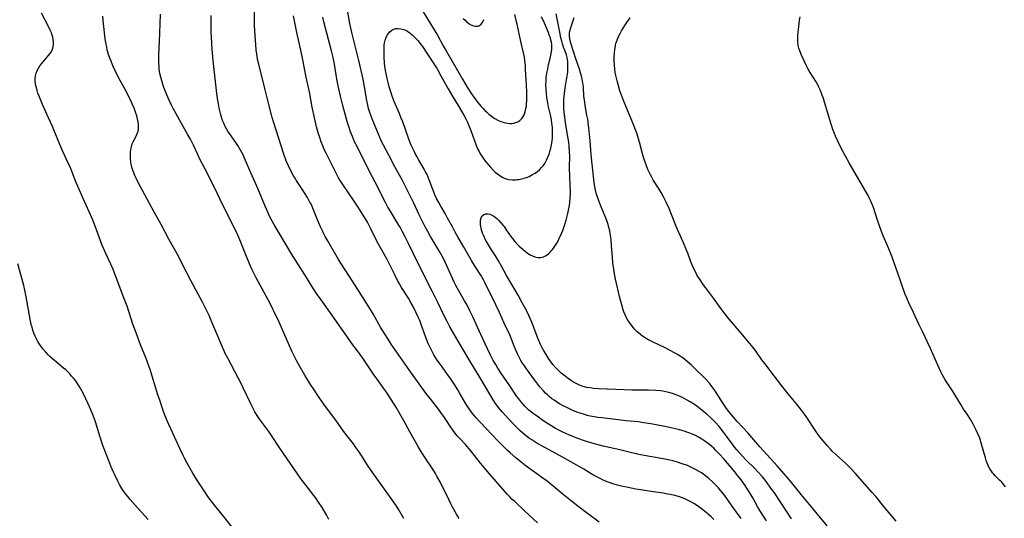
# Model space of a CAD drawing. Units: inches. Extents: x 2039793 to 2045244, y 184422 to 189882.
# Drawn here: x 2040643 to 2040885, y 186383 to 186506 of the extents above; entities that cross this region are included whole.
import ezdxf

# ---------------------------------------------------------------- set-up
doc = ezdxf.new("R2010")
doc.units = ezdxf.units.IN
doc.header["$MEASUREMENT"] = 0
doc.layers.add('c_20_T14S_R18E', color=105, linetype='Continuous')

msp = doc.modelspace()

# ---------------------------------------------------------------- linework, layer by layer
at = {"layer": 'c_20_T14S_R18E', "elevation": 1038}
msp.add_lwpolyline([(2040695.48, 186380.85), (2040693.39, 186383.49), (2040690.86, 186386.59), (2040690.05, 186387.64), (2040689.25, 186388.75), (2040688.64, 186389.67), (2040687.37, 186391.59), (2040686.28, 186393.27), (2040685.53, 186394.48), (2040684.86, 186395.6), (2040684.11, 186396.95), (2040683.44, 186398.21), (2040683.12, 186398.87), (2040682.31, 186400.58), (2040679.63, 186406.47), (2040679.07, 186407.78), (2040678.49, 186409.23), (2040677.96, 186410.68), (2040677.45, 186412.2), (2040676.93, 186413.82), (2040674.98, 186420.04), (2040674.54, 186421.38), (2040674.3, 186422.07), (2040674.02, 186422.8), (2040672.67, 186426.11), (2040671.54, 186429.09), (2040670.78, 186431.22), (2040669.84, 186434.12), (2040669.32, 186435.64), (2040668.56, 186437.69), (2040665.88, 186444.7), (2040665.32, 186446.01), (2040664.06, 186448.65), (2040663.74, 186449.36), (2040663.43, 186450.1), (2040663.14, 186450.86), (2040661.82, 186454.49), (2040661.23, 186456.02), (2040660.72, 186457.29), (2040660, 186458.93), (2040658.49, 186462.21), (2040657.57, 186464.31), (2040656.71, 186466.36), (2040655.56, 186469.34), (2040655.27, 186470.04), (2040654.93, 186470.8), (2040653.5, 186473.84), (2040652.76, 186475.5), (2040652.16, 186476.9), (2040650.91, 186479.95), (2040650, 186482.11), (2040648.51, 186485.39), (2040647.98, 186486.61), (2040647.65, 186487.44), (2040647.37, 186488.22), (2040647.16, 186488.89), (2040646.98, 186489.57), (2040646.87, 186490.04), (2040646.77, 186490.62), (2040646.72, 186491.19), (2040646.72, 186491.84), (2040646.79, 186492.5), (2040646.94, 186493.15), (2040647.16, 186493.8), (2040647.46, 186494.4), (2040647.82, 186494.96), (2040648.21, 186495.46), (2040648.62, 186495.95), (2040649.91, 186497.39), (2040650.35, 186497.96), (2040650.69, 186498.5), (2040650.95, 186499.04), (2040651.13, 186499.59), (2040651.23, 186500.25), (2040651.23, 186500.82), (2040651.15, 186501.42), (2040651.02, 186502.02), (2040650.79, 186502.74), (2040650.67, 186503.08), (2040650.41, 186503.7), (2040649.94, 186504.68), (2040648.24, 186507.95)], dxfattribs=at)
at = {"layer": 'c_20_T14S_R18E'}
for points in [[(2040770.44, 186382.2, 1046), (2040767.38, 186385.13, 1046), (2040764.85, 186387.46, 1046), (2040764.26, 186388.02, 1046), (2040763.62, 186388.66, 1046), (2040763, 186389.31, 1046), (2040762.5, 186389.86, 1046), (2040758.61, 186394.35, 1046), (2040756.45, 186396.96, 1046), (2040754.07, 186399.97, 1046), (2040753.55, 186400.6, 1046), (2040752.69, 186401.57, 1046), (2040751.23, 186403.11, 1046), (2040750.68, 186403.71, 1046), (2040750.07, 186404.44, 1046), (2040749.66, 186405, 1046), (2040749.08, 186405.83, 1046), (2040747.54, 186408.2, 1046), (2040746.66, 186409.46, 1046), (2040745.79, 186410.6, 1046), (2040744.06, 186412.78, 1046), (2040743.22, 186413.89, 1046), (2040738.99, 186419.74, 1046), (2040734.44, 186426.32, 1046), (2040733.64, 186427.53, 1046), (2040732.93, 186428.65, 1046), (2040731.79, 186430.53, 1046), (2040730.03, 186433.63, 1046), (2040729.31, 186434.84, 1046), (2040726.35, 186439.55, 1046), (2040723.96, 186443.2, 1046), (2040722.03, 186446.24, 1046), (2040721.46, 186447.18, 1046), (2040718.89, 186451.62, 1046), (2040718.18, 186452.88, 1046), (2040717.85, 186453.5, 1046), (2040717.54, 186454.11, 1046), (2040717, 186455.22, 1046), (2040716.25, 186456.94, 1046), (2040714.91, 186460.24, 1046), (2040714.59, 186460.96, 1046), (2040714.39, 186461.35, 1046), (2040713.76, 186462.49, 1046), (2040713.08, 186463.61, 1046), (2040712.5, 186464.52, 1046), (2040711.03, 186466.73, 1046), (2040710.69, 186467.28, 1046), (2040710.29, 186467.96, 1046), (2040709.71, 186469.02, 1046), (2040709.09, 186470.28, 1046), (2040708.56, 186471.51, 1046), (2040707.95, 186473.19, 1046), (2040705.47, 186480.86, 1046), (2040705.06, 186482.23, 1046), (2040704.89, 186482.88, 1046), (2040704.19, 186485.77, 1046), (2040703.33, 186489.05, 1046), (2040701.77, 186495.39, 1046), (2040701.59, 186496.21, 1046), (2040701.4, 186497.21, 1046), (2040701.3, 186497.85, 1046), (2040701.17, 186498.86, 1046), (2040701.05, 186500.17, 1046), (2040700.88, 186502.44, 1046), (2040700.74, 186504.89, 1046), (2040700.69, 186506.16, 1046), (2040700.73, 186512.16, 1046)], [(2040820.64, 186383.3, 1052), (2040819.5, 186384.83, 1052), (2040818.43, 186386.33, 1052), (2040817.3, 186387.99, 1052), (2040816.52, 186389.07, 1052), (2040815.67, 186390.14, 1052), (2040815.06, 186390.85, 1052), (2040814.48, 186391.48, 1052), (2040813.59, 186392.36, 1052), (2040812.65, 186393.2, 1052), (2040811.98, 186393.73, 1052), (2040811.42, 186394.15, 1052), (2040810.86, 186394.55, 1052), (2040810.27, 186394.92, 1052), (2040809.6, 186395.31, 1052), (2040808.93, 186395.65, 1052), (2040808.25, 186395.97, 1052), (2040807.41, 186396.34, 1052), (2040806.13, 186396.82, 1052), (2040804.95, 186397.21, 1052), (2040803.85, 186397.52, 1052), (2040803.06, 186397.71, 1052), (2040801.45, 186398.05, 1052), (2040796.79, 186398.85, 1052), (2040795.45, 186399.11, 1052), (2040793.69, 186399.51, 1052), (2040790.77, 186400.22, 1052), (2040786.66, 186401.18, 1052), (2040784.83, 186401.65, 1052), (2040782.77, 186402.25, 1052), (2040781.8, 186402.56, 1052), (2040780.42, 186403.04, 1052), (2040779.6, 186403.35, 1052), (2040778.21, 186403.91, 1052), (2040776.7, 186404.58, 1052), (2040775.42, 186405.23, 1052), (2040774.93, 186405.49, 1052), (2040773.99, 186406.04, 1052), (2040772.96, 186406.7, 1052), (2040771.78, 186407.5, 1052), (2040770.68, 186408.26, 1052), (2040769.39, 186409.2, 1052), (2040768.96, 186409.53, 1052), (2040768.31, 186410.06, 1052), (2040767.88, 186410.46, 1052), (2040767.34, 186410.99, 1052), (2040766.83, 186411.55, 1052), (2040766.33, 186412.16, 1052), (2040765.86, 186412.78, 1052), (2040765.41, 186413.41, 1052), (2040763.64, 186415.99, 1052), (2040762.14, 186418.13, 1052), (2040761.43, 186419.19, 1052), (2040760.67, 186420.42, 1052), (2040760.17, 186421.25, 1052), (2040759.56, 186422.31, 1052), (2040758.88, 186423.62, 1052), (2040758.14, 186425.16, 1052), (2040756.47, 186428.72, 1052), (2040754.51, 186433.01, 1052), (2040753.78, 186434.56, 1052), (2040753.03, 186436.04, 1052), (2040752.5, 186437.02, 1052), (2040750.73, 186440, 1052), (2040750.32, 186440.76, 1052), (2040749.94, 186441.55, 1052), (2040749.58, 186442.35, 1052), (2040748.15, 186445.58, 1052), (2040747.7, 186446.54, 1052), (2040747.27, 186447.39, 1052), (2040746.32, 186449.12, 1052), (2040744.1, 186452.88, 1052), (2040743.4, 186454.11, 1052), (2040742.79, 186455.22, 1052), (2040741.93, 186456.91, 1052), (2040741.3, 186458.21, 1052), (2040739.98, 186461.1, 1052), (2040738.46, 186464.16, 1052), (2040737.16, 186466.66, 1052), (2040735.34, 186470.05, 1052), (2040733.78, 186473.06, 1052), (2040732.51, 186475.4, 1052), (2040732.06, 186476.29, 1052), (2040731.69, 186477.08, 1052), (2040731.27, 186478.05, 1052), (2040730.61, 186479.67, 1052), (2040729.57, 186482.29, 1052), (2040729.15, 186483.46, 1052), (2040728.86, 186484.39, 1052), (2040728.64, 186485.24, 1052), (2040728.41, 186486.39, 1052), (2040727.87, 186489.76, 1052), (2040727.51, 186491.65, 1052), (2040726.46, 186496.23, 1052), (2040726.03, 186497.91, 1052), (2040725.42, 186500.22, 1052), (2040725.09, 186501.55, 1052), (2040724.71, 186503.19, 1052), (2040724.25, 186505.38, 1052), (2040723.54, 186509.2, 1052)], [(2040741.6, 186509.32, 1052), (2040745.03, 186503.86, 1052), (2040745.82, 186502.5, 1052), (2040747.21, 186499.9, 1052), (2040747.92, 186498.62, 1052), (2040751.96, 186491.69, 1052), (2040753.15, 186489.7, 1052), (2040753.59, 186488.97, 1052), (2040754.15, 186488.13, 1052), (2040754.65, 186487.43, 1052), (2040755.72, 186486.01, 1052), (2040756.59, 186484.95, 1052), (2040757.04, 186484.44, 1052), (2040757.51, 186483.95, 1052), (2040758, 186483.48, 1052), (2040758.49, 186483.04, 1052), (2040759.01, 186482.62, 1052), (2040759.54, 186482.24, 1052), (2040759.92, 186481.99, 1052), (2040760.68, 186481.56, 1052), (2040761.47, 186481.2, 1052), (2040762.02, 186481.01, 1052), (2040762.58, 186480.87, 1052), (2040763.13, 186480.78, 1052), (2040763.68, 186480.74, 1052), (2040764.18, 186480.75, 1052), (2040764.66, 186480.82, 1052), (2040765.12, 186480.94, 1052), (2040765.64, 186481.17, 1052), (2040766.12, 186481.48, 1052), (2040766.58, 186481.92, 1052), (2040766.96, 186482.45, 1052), (2040767.19, 186482.89, 1052), (2040767.45, 186483.62, 1052), (2040767.63, 186484.4, 1052), (2040767.73, 186485.03, 1052), (2040767.79, 186485.5, 1052), (2040767.84, 186486.42, 1052), (2040767.86, 186487.37, 1052), (2040767.85, 186487.96, 1052), (2040767.83, 186488.62, 1052), (2040767.66, 186491.56, 1052), (2040767.53, 186494.06, 1052), (2040767.47, 186495.01, 1052), (2040767.34, 186496.25, 1052), (2040767.23, 186497.04, 1052), (2040767.08, 186497.84, 1052), (2040766.35, 186500.95, 1052), (2040765.45, 186505.22, 1052), (2040765.24, 186506.16, 1052), (2040764.85, 186507.63, 1052)], [(2040719.08, 186383.08, 1040), (2040718.44, 186384.23, 1040), (2040717.41, 186385.99, 1040), (2040716.53, 186387.34, 1040), (2040715.72, 186388.5, 1040), (2040715.3, 186389.08, 1040), (2040714.37, 186390.29, 1040), (2040712.25, 186392.98, 1040), (2040711.29, 186394.28, 1040), (2040706.98, 186400.65, 1040), (2040704.93, 186403.76, 1040), (2040704.23, 186404.73, 1040), (2040702.53, 186407.03, 1040), (2040702.04, 186407.73, 1040), (2040701.24, 186408.95, 1040), (2040700.84, 186409.61, 1040), (2040700.45, 186410.29, 1040), (2040699.8, 186411.56, 1040), (2040697.95, 186415.54, 1040), (2040697.45, 186416.56, 1040), (2040696.8, 186417.84, 1040), (2040694.13, 186422.84, 1040), (2040693.54, 186424.02, 1040), (2040693.15, 186424.82, 1040), (2040692.59, 186426.1, 1040), (2040690.09, 186432.11, 1040), (2040689.54, 186433.35, 1040), (2040688.88, 186434.71, 1040), (2040687.89, 186436.63, 1040), (2040686.23, 186439.7, 1040), (2040685.12, 186441.8, 1040), (2040682.93, 186446.13, 1040), (2040682.05, 186447.81, 1040), (2040679.63, 186452.21, 1040), (2040677.69, 186455.8, 1040), (2040675.41, 186459.89, 1040), (2040673.11, 186464.18, 1040), (2040672.34, 186465.66, 1040), (2040671.58, 186467.2, 1040), (2040671.25, 186467.92, 1040), (2040670.81, 186468.99, 1040), (2040670.58, 186469.66, 1040), (2040670.4, 186470.33, 1040), (2040670.33, 186470.69, 1040), (2040670.24, 186471.31, 1040), (2040670.19, 186471.93, 1040), (2040670.17, 186472.56, 1040), (2040670.18, 186473.07, 1040), (2040670.21, 186473.68, 1040), (2040670.28, 186474.33, 1040), (2040670.38, 186474.96, 1040), (2040670.58, 186475.68, 1040), (2040670.8, 186476.2, 1040), (2040671.55, 186477.61, 1040), (2040671.75, 186478.02, 1040), (2040671.92, 186478.43, 1040), (2040672.05, 186478.86, 1040), (2040672.14, 186479.39, 1040), (2040672.18, 186479.88, 1040), (2040672.14, 186480.67, 1040), (2040672.01, 186481.47, 1040), (2040671.85, 186482.17, 1040), (2040671.71, 186482.64, 1040), (2040671.5, 186483.3, 1040), (2040671.04, 186484.52, 1040), (2040670.59, 186485.59, 1040), (2040670.07, 186486.7, 1040), (2040669.77, 186487.32, 1040), (2040669.33, 186488.17, 1040), (2040668.33, 186489.98, 1040), (2040667.7, 186491.16, 1040), (2040666.48, 186493.57, 1040), (2040665.92, 186494.76, 1040), (2040665.38, 186496.07, 1040), (2040665.15, 186496.65, 1040), (2040664.78, 186497.75, 1040), (2040664.45, 186498.9, 1040), (2040664.3, 186499.55, 1040), (2040664.09, 186500.69, 1040), (2040663.96, 186501.62, 1040), (2040663.42, 186506.1, 1040), (2040663.32, 186507.16, 1040)], [(2040737.52, 186383.33, 1042), (2040736.32, 186385.4, 1042), (2040735.64, 186386.51, 1042), (2040734.83, 186387.68, 1042), (2040731.13, 186392.8, 1042), (2040729.9, 186394.54, 1042), (2040728.76, 186396.23, 1042), (2040727.08, 186398.87, 1042), (2040726.28, 186400.07, 1042), (2040725.57, 186401.06, 1042), (2040725.09, 186401.71, 1042), (2040723.5, 186403.75, 1042), (2040722.69, 186404.82, 1042), (2040720.74, 186407.53, 1042), (2040718.72, 186410.25, 1042), (2040717.81, 186411.52, 1042), (2040716.67, 186413.16, 1042), (2040715.25, 186415.25, 1042), (2040714.54, 186416.33, 1042), (2040713.11, 186418.68, 1042), (2040711.89, 186420.75, 1042), (2040711.23, 186421.93, 1042), (2040710.63, 186423.1, 1042), (2040709.94, 186424.56, 1042), (2040706.79, 186431.73, 1042), (2040705.69, 186434.11, 1042), (2040705.28, 186434.92, 1042), (2040704.55, 186436.33, 1042), (2040701.12, 186442.68, 1042), (2040700.41, 186444.1, 1042), (2040700.1, 186444.76, 1042), (2040699.5, 186446.1, 1042), (2040699.15, 186446.94, 1042), (2040698.6, 186448.31, 1042), (2040697.63, 186450.81, 1042), (2040697.12, 186452.07, 1042), (2040696.34, 186453.77, 1042), (2040695.34, 186455.85, 1042), (2040694.56, 186457.41, 1042), (2040692.93, 186460.59, 1042), (2040690.95, 186464.76, 1042), (2040688.55, 186469.43, 1042), (2040687.21, 186472.09, 1042), (2040686.67, 186473.23, 1042), (2040685.68, 186475.4, 1042), (2040685.38, 186476.03, 1042), (2040684.97, 186476.83, 1042), (2040684.34, 186477.96, 1042), (2040681.39, 186483.12, 1042), (2040680.68, 186484.42, 1042), (2040680.25, 186485.26, 1042), (2040679.68, 186486.47, 1042), (2040679.35, 186487.23, 1042), (2040678.8, 186488.6, 1042), (2040678.42, 186489.6, 1042), (2040678.22, 186490.16, 1042), (2040677.88, 186491.22, 1042), (2040677.64, 186492.13, 1042), (2040677.44, 186493.03, 1042), (2040677.34, 186493.61, 1042), (2040677.26, 186494.19, 1042), (2040677.2, 186494.89, 1042), (2040677.16, 186495.58, 1042), (2040677.15, 186496.45, 1042), (2040677.18, 186497.73, 1042), (2040677.35, 186500.97, 1042), (2040677.47, 186505.25, 1042), (2040677.59, 186507.66, 1042)], [(2040713.3, 186443.11, 1044), (2040709.87, 186448.6, 1044), (2040706.69, 186453.85, 1044), (2040705.74, 186455.48, 1044), (2040705.07, 186456.67, 1044), (2040704.69, 186457.38, 1044), (2040704.25, 186458.26, 1044), (2040703.98, 186458.84, 1044), (2040703.34, 186460.3, 1044), (2040701.53, 186464.66, 1044), (2040699.82, 186468.54, 1044), (2040698.29, 186472.19, 1044), (2040697.93, 186472.97, 1044), (2040697.61, 186473.57, 1044), (2040697.28, 186474.15, 1044), (2040696.58, 186475.28, 1044), (2040696.09, 186476.04, 1044), (2040694.56, 186478.25, 1044), (2040694.19, 186478.81, 1044), (2040693.77, 186479.53, 1044), (2040693.44, 186480.17, 1044), (2040693.14, 186480.82, 1044), (2040692.87, 186481.49, 1044), (2040692.6, 186482.26, 1044), (2040692.42, 186482.87, 1044), (2040692.25, 186483.49, 1044), (2040692.02, 186484.51, 1044), (2040691.9, 186485.17, 1044), (2040691.7, 186486.42, 1044), (2040691.48, 186488.14, 1044), (2040690.53, 186496.27, 1044), (2040690.28, 186499.05, 1044), (2040690.1, 186501.97, 1044), (2040690.05, 186503.17, 1044), (2040690.02, 186504.28, 1044), (2040690.02, 186506.16, 1044), (2040690.05, 186507.38, 1044)], [(2040785.68, 186382.43, 1048), (2040782.82, 186384.54, 1048), (2040780.44, 186386.32, 1048), (2040778.83, 186387.57, 1048), (2040776.79, 186389.2, 1048), (2040772.84, 186392.48, 1048), (2040771.8, 186393.28, 1048), (2040767.71, 186396.24, 1048), (2040766.47, 186397.18, 1048), (2040765.11, 186398.27, 1048), (2040763.72, 186399.48, 1048), (2040763.08, 186400.09, 1048), (2040761.95, 186401.19, 1048), (2040760.7, 186402.46, 1048), (2040756.36, 186407.04, 1048), (2040755.36, 186408.12, 1048), (2040754.92, 186408.64, 1048), (2040754.47, 186409.18, 1048), (2040754.05, 186409.74, 1048), (2040753.63, 186410.34, 1048), (2040752.84, 186411.58, 1048), (2040751.34, 186414.15, 1048), (2040750.82, 186415, 1048), (2040749.83, 186416.57, 1048), (2040749.02, 186417.8, 1048), (2040748.14, 186419.07, 1048), (2040746.53, 186421.26, 1048), (2040745.77, 186422.34, 1048), (2040745.33, 186423.02, 1048), (2040744.95, 186423.66, 1048), (2040744.59, 186424.31, 1048), (2040744.26, 186424.95, 1048), (2040743.77, 186425.98, 1048), (2040743.55, 186426.5, 1048), (2040742.86, 186428.2, 1048), (2040741.82, 186431.11, 1048), (2040741.43, 186432.14, 1048), (2040741.18, 186432.76, 1048), (2040740.59, 186434.06, 1048), (2040739.8, 186435.58, 1048), (2040739.33, 186436.42, 1048), (2040738.64, 186437.61, 1048), (2040736.97, 186440.27, 1048), (2040736.47, 186441.14, 1048), (2040736, 186441.99, 1048), (2040735.35, 186443.24, 1048), (2040733.99, 186446.03, 1048), (2040733.38, 186447.18, 1048), (2040731.9, 186449.82, 1048), (2040731.29, 186450.98, 1048), (2040730.66, 186452.22, 1048), (2040729.33, 186454.94, 1048), (2040728.55, 186456.38, 1048), (2040727.54, 186458.11, 1048), (2040726.31, 186460.08, 1048), (2040725.16, 186461.8, 1048), (2040722.64, 186465.39, 1048), (2040721.84, 186466.64, 1048), (2040721.43, 186467.35, 1048), (2040721.19, 186467.79, 1048), (2040720.05, 186470.15, 1048), (2040718.43, 186473.23, 1048), (2040717.83, 186474.5, 1048), (2040717.54, 186475.18, 1048), (2040717.14, 186476.21, 1048), (2040716.71, 186477.48, 1048), (2040716.49, 186478.21, 1048), (2040716.03, 186479.89, 1048), (2040715.5, 186482.14, 1048), (2040714.93, 186484.75, 1048), (2040714.24, 186488.5, 1048), (2040713.5, 186492.11, 1048), (2040712.65, 186496.44, 1048), (2040712.13, 186498.82, 1048), (2040711.15, 186503.18, 1048), (2040710.31, 186507.29, 1048)], [(2040813.93, 186383.06, 1050), (2040813.26, 186383.73, 1050), (2040812.64, 186384.28, 1050), (2040812.01, 186384.81, 1050), (2040810.9, 186385.68, 1050), (2040810.26, 186386.15, 1050), (2040809.13, 186386.89, 1050), (2040808.55, 186387.24, 1050), (2040807.93, 186387.59, 1050), (2040807.3, 186387.9, 1050), (2040806.61, 186388.2, 1050), (2040805.91, 186388.47, 1050), (2040805.19, 186388.7, 1050), (2040804.34, 186388.94, 1050), (2040803.27, 186389.19, 1050), (2040802.52, 186389.33, 1050), (2040801.43, 186389.52, 1050), (2040798.44, 186389.94, 1050), (2040796.45, 186390.25, 1050), (2040794.69, 186390.56, 1050), (2040792.41, 186391.02, 1050), (2040791.48, 186391.23, 1050), (2040790.2, 186391.54, 1050), (2040789.02, 186391.88, 1050), (2040788.34, 186392.11, 1050), (2040787.66, 186392.36, 1050), (2040786.5, 186392.86, 1050), (2040785.89, 186393.15, 1050), (2040784.89, 186393.68, 1050), (2040784.14, 186394.11, 1050), (2040781.92, 186395.43, 1050), (2040778.65, 186397.31, 1050), (2040776.66, 186398.43, 1050), (2040771.4, 186401.31, 1050), (2040770.34, 186401.91, 1050), (2040769.05, 186402.71, 1050), (2040768.52, 186403.06, 1050), (2040767.79, 186403.59, 1050), (2040767.31, 186403.96, 1050), (2040766.85, 186404.35, 1050), (2040766.18, 186404.95, 1050), (2040765.04, 186406.06, 1050), (2040763.21, 186407.96, 1050), (2040761.81, 186409.55, 1050), (2040760.86, 186410.71, 1050), (2040759.99, 186411.89, 1050), (2040759.27, 186412.97, 1050), (2040758.68, 186413.94, 1050), (2040756.3, 186418.03, 1050), (2040753.76, 186422.21, 1050), (2040751.76, 186425.66, 1050), (2040749.66, 186429.21, 1050), (2040748.88, 186430.58, 1050), (2040748.17, 186431.9, 1050), (2040747.49, 186433.27, 1050), (2040745.92, 186436.57, 1050), (2040744.6, 186439.24, 1050), (2040742.5, 186443.24, 1050), (2040739.89, 186448.59, 1050), (2040738.62, 186451.3, 1050), (2040737.89, 186452.78, 1050), (2040737.22, 186454, 1050), (2040736.59, 186455.12, 1050), (2040736.12, 186455.92, 1050), (2040734.3, 186458.92, 1050), (2040733.61, 186460.11, 1050), (2040732.97, 186461.27, 1050), (2040732.52, 186462.16, 1050), (2040731.2, 186464.86, 1050), (2040729.1, 186468.9, 1050), (2040726.07, 186474.86, 1050), (2040725.41, 186476.22, 1050), (2040725.12, 186476.87, 1050), (2040724.85, 186477.52, 1050), (2040724.41, 186478.65, 1050), (2040724.03, 186479.73, 1050), (2040723.81, 186480.4, 1050), (2040723.4, 186481.76, 1050), (2040723.04, 186483.01, 1050), (2040722.47, 186485.16, 1050), (2040721.92, 186487.48, 1050), (2040721.27, 186490.44, 1050), (2040721.04, 186491.67, 1050), (2040720.43, 186495.35, 1050), (2040720.09, 186496.99, 1050), (2040719.69, 186498.66, 1050), (2040717.8, 186505.83, 1050), (2040717.53, 186506.98, 1050)], [(2040826.93, 186382.7, 1054), (2040826.13, 186383.86, 1054), (2040825.27, 186385.24, 1054), (2040824.69, 186386.24, 1054), (2040823.51, 186388.38, 1054), (2040822.79, 186389.63, 1054), (2040822.32, 186390.39, 1054), (2040821.63, 186391.42, 1054), (2040820.38, 186393.17, 1054), (2040819.87, 186393.85, 1054), (2040819.07, 186394.84, 1054), (2040816.38, 186398.01, 1054), (2040815.34, 186399.16, 1054), (2040814.34, 186400.19, 1054), (2040813.91, 186400.61, 1054), (2040813.35, 186401.11, 1054), (2040812.81, 186401.56, 1054), (2040812.25, 186402, 1054), (2040811.68, 186402.41, 1054), (2040810.99, 186402.87, 1054), (2040810.28, 186403.29, 1054), (2040809.24, 186403.82, 1054), (2040808.64, 186404.09, 1054), (2040807.79, 186404.44, 1054), (2040806.63, 186404.85, 1054), (2040805.48, 186405.18, 1054), (2040804.43, 186405.45, 1054), (2040803.71, 186405.61, 1054), (2040801.45, 186406.08, 1054), (2040798.43, 186406.64, 1054), (2040796.64, 186406.93, 1054), (2040795.29, 186407.11, 1054), (2040792.3, 186407.41, 1054), (2040786.39, 186408.09, 1054), (2040785.37, 186408.22, 1054), (2040784.48, 186408.36, 1054), (2040783.44, 186408.56, 1054), (2040782.74, 186408.73, 1054), (2040782.04, 186408.92, 1054), (2040781.01, 186409.26, 1054), (2040780.4, 186409.48, 1054), (2040779.37, 186409.89, 1054), (2040777.82, 186410.58, 1054), (2040776.75, 186411.12, 1054), (2040775.87, 186411.61, 1054), (2040775.19, 186412.02, 1054), (2040774.54, 186412.46, 1054), (2040774.03, 186412.82, 1054), (2040773.36, 186413.37, 1054), (2040772.9, 186413.78, 1054), (2040772.47, 186414.21, 1054), (2040771.93, 186414.79, 1054), (2040771.06, 186415.8, 1054), (2040770.27, 186416.79, 1054), (2040769.74, 186417.47, 1054), (2040767.75, 186420.2, 1054), (2040767.24, 186420.93, 1054), (2040766.8, 186421.61, 1054), (2040766.38, 186422.3, 1054), (2040766.13, 186422.76, 1054), (2040765.55, 186423.93, 1054), (2040765.16, 186424.8, 1054), (2040764.75, 186425.82, 1054), (2040764.09, 186427.53, 1054), (2040763.64, 186428.61, 1054), (2040762.29, 186431.49, 1054), (2040761.11, 186434.11, 1054), (2040760.21, 186435.99, 1054), (2040757.56, 186441.31, 1054), (2040757.13, 186442.14, 1054), (2040756.46, 186443.31, 1054), (2040754.92, 186445.69, 1054), (2040754.19, 186446.9, 1054), (2040752.25, 186450.39, 1054), (2040750.92, 186452.64, 1054), (2040750.18, 186453.92, 1054), (2040749.48, 186455.2, 1054), (2040748.32, 186457.4, 1054), (2040747.7, 186458.51, 1054), (2040746.64, 186460.34, 1054), (2040746.15, 186461.22, 1054), (2040745.61, 186462.26, 1054), (2040745.19, 186463.14, 1054), (2040744.81, 186464.02, 1054), (2040744.66, 186464.42, 1054), (2040743.8, 186466.86, 1054), (2040743.56, 186467.47, 1054), (2040743.24, 186468.16, 1054), (2040742.9, 186468.84, 1054), (2040742.56, 186469.46, 1054), (2040741.14, 186471.84, 1054), (2040740.79, 186472.46, 1054), (2040740.35, 186473.29, 1054), (2040740.05, 186473.9, 1054), (2040739.37, 186475.38, 1054), (2040739.02, 186476.23, 1054), (2040738.67, 186477.12, 1054), (2040737.27, 186481.1, 1054), (2040736.91, 186482.07, 1054), (2040736.4, 186483.32, 1054), (2040735.18, 186486.15, 1054), (2040734.68, 186487.44, 1054), (2040734.4, 186488.27, 1054), (2040733.93, 186489.8, 1054), (2040733.73, 186490.54, 1054), (2040733.43, 186491.78, 1054), (2040733.16, 186493.02, 1054), (2040733.03, 186493.77, 1054), (2040732.87, 186494.83, 1054), (2040732.79, 186495.56, 1054), (2040732.68, 186497.01, 1054), (2040732.64, 186498.57, 1054), (2040732.66, 186499.36, 1054), (2040732.72, 186500.12, 1054), (2040732.79, 186500.58, 1054), (2040732.94, 186501.27, 1054), (2040733.16, 186501.91, 1054), (2040733.44, 186502.49, 1054), (2040733.64, 186502.81, 1054), (2040734.08, 186503.31, 1054), (2040734.6, 186503.72, 1054), (2040735.06, 186503.96, 1054), (2040735.56, 186504.11, 1054), (2040736.12, 186504.16, 1054), (2040736.79, 186504.09, 1054), (2040737.45, 186503.92, 1054), (2040737.99, 186503.7, 1054), (2040738.55, 186503.38, 1054), (2040739.04, 186503.04, 1054), (2040739.57, 186502.61, 1054), (2040740.08, 186502.13, 1054), (2040740.57, 186501.64, 1054), (2040741.04, 186501.12, 1054), (2040741.5, 186500.56, 1054), (2040742.1, 186499.75, 1054), (2040744.76, 186495.7, 1054), (2040745.71, 186494.18, 1054), (2040746.68, 186492.5, 1054), (2040748.49, 186489.23, 1054), (2040749.05, 186488.25, 1054), (2040749.61, 186487.31, 1054), (2040750.93, 186485.14, 1054), (2040752.3, 186482.79, 1054), (2040752.87, 186481.72, 1054), (2040753.12, 186481.18, 1054), (2040753.47, 186480.39, 1054), (2040754.01, 186479.02, 1054), (2040754.84, 186476.7, 1054), (2040755.26, 186475.58, 1054), (2040755.72, 186474.49, 1054), (2040755.99, 186473.94, 1054), (2040756.34, 186473.28, 1054), (2040756.73, 186472.65, 1054), (2040757.22, 186471.96, 1054), (2040757.74, 186471.29, 1054), (2040758.3, 186470.6, 1054), (2040758.88, 186469.94, 1054), (2040759.56, 186469.22, 1054), (2040760.07, 186468.73, 1054), (2040760.61, 186468.28, 1054), (2040761.16, 186467.88, 1054), (2040761.73, 186467.52, 1054), (2040762.28, 186467.25, 1054), (2040762.72, 186467.09, 1054), (2040763.41, 186466.92, 1054), (2040764.21, 186466.83, 1054), (2040765.02, 186466.83, 1054), (2040765.46, 186466.87, 1054), (2040765.84, 186466.92, 1054), (2040766.51, 186467.05, 1054), (2040767.17, 186467.23, 1054), (2040767.99, 186467.52, 1054), (2040768.38, 186467.68, 1054), (2040768.83, 186467.89, 1054), (2040769.27, 186468.11, 1054), (2040769.91, 186468.49, 1054), (2040770.44, 186468.85, 1054), (2040770.93, 186469.26, 1054), (2040771.55, 186469.92, 1054), (2040771.83, 186470.28, 1054), (2040772.24, 186470.88, 1054), (2040772.7, 186471.7, 1054), (2040773.02, 186472.4, 1054), (2040773.3, 186473.12, 1054), (2040773.52, 186473.81, 1054), (2040773.73, 186474.64, 1054), (2040773.9, 186475.49, 1054), (2040774.04, 186476.39, 1054), (2040774.14, 186477.26, 1054), (2040774.19, 186478.14, 1054), (2040774.19, 186479.14, 1054), (2040774.14, 186479.85, 1054), (2040774.03, 186480.76, 1054), (2040773.88, 186481.68, 1054), (2040773.64, 186482.82, 1054), (2040773.1, 186485.19, 1054), (2040772.98, 186485.82, 1054), (2040772.78, 186487.03, 1054), (2040772.65, 186488.17, 1054), (2040772.58, 186489.1, 1054), (2040772.54, 186490.36, 1054), (2040772.57, 186491.14, 1054), (2040772.64, 186492.04, 1054), (2040772.78, 186493.11, 1054), (2040772.97, 186494.11, 1054), (2040773.12, 186494.76, 1054), (2040773.7, 186497.16, 1054), (2040773.78, 186497.58, 1054), (2040773.92, 186498.37, 1054), (2040773.99, 186499.1, 1054), (2040773.99, 186499.83, 1054), (2040773.96, 186500.27, 1054), (2040773.89, 186500.79, 1054), (2040773.78, 186501.31, 1054), (2040773.63, 186501.85, 1054), (2040773.45, 186502.38, 1054), (2040773.16, 186503.16, 1054), (2040772.16, 186505.49, 1054), (2040771.48, 186507.04, 1054)], [(2040833.05, 186383.24, 1056), (2040828.83, 186389.63, 1056), (2040827.99, 186390.82, 1056), (2040827.05, 186392.1, 1056), (2040826.29, 186393.08, 1056), (2040825.82, 186393.65, 1056), (2040824.92, 186394.65, 1056), (2040824.01, 186395.61, 1056), (2040821.9, 186397.66, 1056), (2040820.86, 186398.77, 1056), (2040819.58, 186400.23, 1056), (2040819.1, 186400.81, 1056), (2040818.65, 186401.39, 1056), (2040817.05, 186403.61, 1056), (2040816.33, 186404.57, 1056), (2040815.21, 186405.96, 1056), (2040814.29, 186407.02, 1056), (2040813.78, 186407.56, 1056), (2040813.27, 186408.05, 1056), (2040812.2, 186409.01, 1056), (2040811.49, 186409.62, 1056), (2040810.58, 186410.36, 1056), (2040809.72, 186411.01, 1056), (2040809.12, 186411.42, 1056), (2040808.11, 186412.07, 1056), (2040807.37, 186412.51, 1056), (2040806.23, 186413.11, 1056), (2040805.63, 186413.4, 1056), (2040805.01, 186413.67, 1056), (2040804.36, 186413.92, 1056), (2040803.7, 186414.14, 1056), (2040802.81, 186414.4, 1056), (2040802.1, 186414.56, 1056), (2040801.39, 186414.7, 1056), (2040800.81, 186414.78, 1056), (2040799.6, 186414.89, 1056), (2040797.83, 186414.96, 1056), (2040793.73, 186414.97, 1056), (2040791.82, 186415.01, 1056), (2040785.55, 186415.28, 1056), (2040784.32, 186415.37, 1056), (2040783.42, 186415.49, 1056), (2040782.64, 186415.64, 1056), (2040781.73, 186415.88, 1056), (2040780.84, 186416.19, 1056), (2040780.13, 186416.51, 1056), (2040779.36, 186416.93, 1056), (2040778.61, 186417.4, 1056), (2040777.99, 186417.84, 1056), (2040776.93, 186418.65, 1056), (2040776.33, 186419.16, 1056), (2040775.84, 186419.6, 1056), (2040775.36, 186420.07, 1056), (2040774.97, 186420.48, 1056), (2040774.28, 186421.28, 1056), (2040773.61, 186422.16, 1056), (2040773.17, 186422.8, 1056), (2040772.33, 186424.12, 1056), (2040771.93, 186424.8, 1056), (2040771.61, 186425.4, 1056), (2040771.29, 186426.04, 1056), (2040770.7, 186427.35, 1056), (2040770.37, 186428.18, 1056), (2040769.32, 186431.05, 1056), (2040768.99, 186431.87, 1056), (2040768.65, 186432.65, 1056), (2040767.98, 186434.1, 1056), (2040767.34, 186435.35, 1056), (2040766.72, 186436.52, 1056), (2040765.69, 186438.39, 1056), (2040762.85, 186443.27, 1056), (2040761.59, 186445.55, 1056), (2040760.85, 186446.86, 1056), (2040760.09, 186448.11, 1056), (2040759.16, 186449.55, 1056), (2040758.15, 186451.22, 1056), (2040757.77, 186451.89, 1056), (2040757.41, 186452.57, 1056), (2040757.15, 186453.14, 1056), (2040756.93, 186453.71, 1056), (2040756.73, 186454.27, 1056), (2040756.61, 186454.73, 1056), (2040756.48, 186455.37, 1056), (2040756.44, 186455.68, 1056), (2040756.4, 186456.28, 1056), (2040756.43, 186456.85, 1056), (2040756.58, 186457.48, 1056), (2040756.78, 186457.9, 1056), (2040757.13, 186458.23, 1056), (2040757.64, 186458.41, 1056), (2040757.97, 186458.44, 1056), (2040758.32, 186458.42, 1056), (2040758.68, 186458.34, 1056), (2040759.04, 186458.21, 1056), (2040759.46, 186458, 1056), (2040759.93, 186457.69, 1056), (2040760.42, 186457.29, 1056), (2040760.9, 186456.83, 1056), (2040761.45, 186456.24, 1056), (2040761.99, 186455.6, 1056), (2040762.24, 186455.28, 1056), (2040762.78, 186454.53, 1056), (2040763.93, 186452.86, 1056), (2040764.31, 186452.35, 1056), (2040764.91, 186451.6, 1056), (2040765.57, 186450.88, 1056), (2040765.98, 186450.46, 1056), (2040766.9, 186449.61, 1056), (2040767.4, 186449.2, 1056), (2040767.99, 186448.76, 1056), (2040768.64, 186448.36, 1056), (2040769.2, 186448.08, 1056), (2040769.77, 186447.87, 1056), (2040770.56, 186447.7, 1056), (2040771.28, 186447.69, 1056), (2040771.97, 186447.86, 1056), (2040772.63, 186448.19, 1056), (2040773.15, 186448.58, 1056), (2040773.6, 186449, 1056), (2040774.02, 186449.46, 1056), (2040774.21, 186449.71, 1056), (2040774.72, 186450.43, 1056), (2040775.19, 186451.2, 1056), (2040775.6, 186451.97, 1056), (2040775.91, 186452.58, 1056), (2040776.21, 186453.21, 1056), (2040776.69, 186454.34, 1056), (2040777.06, 186455.29, 1056), (2040777.32, 186456.08, 1056), (2040777.56, 186456.9, 1056), (2040777.97, 186458.55, 1056), (2040778.14, 186459.32, 1056), (2040778.29, 186460.09, 1056), (2040778.43, 186461.12, 1056), (2040778.54, 186462.35, 1056), (2040778.57, 186463.47, 1056), (2040778.57, 186464.11, 1056), (2040778.54, 186465.2, 1056), (2040778.41, 186467.95, 1056), (2040778.37, 186469.47, 1056), (2040778.37, 186470.12, 1056), (2040778.42, 186472.6, 1056), (2040778.39, 186473.75, 1056), (2040778.28, 186475.12, 1056), (2040778.16, 186476.15, 1056), (2040777.89, 186477.9, 1056), (2040777.35, 186480.96, 1056), (2040777.18, 186482.18, 1056), (2040777.03, 186483.57, 1056), (2040776.97, 186484.52, 1056), (2040776.94, 186485.18, 1056), (2040776.94, 186485.93, 1056), (2040776.97, 186486.71, 1056), (2040777.03, 186487.49, 1056), (2040777.1, 186488.13, 1056), (2040777.3, 186489.5, 1056), (2040777.65, 186491.49, 1056), (2040777.79, 186492.42, 1056), (2040777.9, 186493.35, 1056), (2040777.95, 186494.13, 1056), (2040777.96, 186494.85, 1056), (2040777.95, 186495.43, 1056), (2040777.91, 186496, 1056), (2040777.85, 186496.48, 1056), (2040777.76, 186496.96, 1056), (2040777.58, 186497.66, 1056), (2040777.28, 186498.53, 1056), (2040776.91, 186499.51, 1056), (2040776.62, 186500.38, 1056), (2040776.43, 186501.04, 1056), (2040776.23, 186501.83, 1056), (2040775.93, 186503.21, 1056), (2040775.09, 186507.76, 1056)], [(2040841.83, 186381.53, 1058), (2040839.09, 186384.86, 1058), (2040837.51, 186386.74, 1058), (2040835.46, 186389.23, 1058), (2040833.13, 186392.09, 1058), (2040832.3, 186393.05, 1058), (2040829.49, 186396.26, 1058), (2040825.24, 186400.98, 1058), (2040822.33, 186404.41, 1058), (2040821.08, 186405.78, 1058), (2040819.67, 186407.25, 1058), (2040818.72, 186408.35, 1058), (2040817.63, 186409.7, 1058), (2040817.06, 186410.43, 1058), (2040816.72, 186410.91, 1058), (2040816.2, 186411.69, 1058), (2040814.51, 186414.34, 1058), (2040814, 186415.09, 1058), (2040813.46, 186415.83, 1058), (2040812.81, 186416.65, 1058), (2040811.91, 186417.67, 1058), (2040811.17, 186418.43, 1058), (2040809.76, 186419.83, 1058), (2040808.42, 186421.12, 1058), (2040807.92, 186421.57, 1058), (2040807.26, 186422.12, 1058), (2040806.24, 186422.9, 1058), (2040805.62, 186423.33, 1058), (2040804.93, 186423.78, 1058), (2040804.23, 186424.2, 1058), (2040803.17, 186424.77, 1058), (2040801.73, 186425.47, 1058), (2040799, 186426.76, 1058), (2040797.64, 186427.48, 1058), (2040796.83, 186427.96, 1058), (2040796.05, 186428.49, 1058), (2040795.81, 186428.68, 1058), (2040794.96, 186429.42, 1058), (2040794.32, 186430.09, 1058), (2040793.86, 186430.63, 1058), (2040793.43, 186431.2, 1058), (2040793.05, 186431.74, 1058), (2040792.61, 186432.42, 1058), (2040792.31, 186432.97, 1058), (2040792.03, 186433.53, 1058), (2040791.74, 186434.26, 1058), (2040791.56, 186434.77, 1058), (2040791.22, 186435.96, 1058), (2040790.78, 186437.76, 1058), (2040789.72, 186442.36, 1058), (2040789.36, 186444.11, 1058), (2040789.24, 186444.88, 1058), (2040789.06, 186446.18, 1058), (2040788.94, 186447.72, 1058), (2040788.82, 186449.63, 1058), (2040788.74, 186450.53, 1058), (2040788.58, 186452.14, 1058), (2040788.38, 186453.57, 1058), (2040788.26, 186454.23, 1058), (2040788.08, 186455.05, 1058), (2040787.86, 186455.81, 1058), (2040787.61, 186456.56, 1058), (2040787.3, 186457.39, 1058), (2040785.95, 186460.61, 1058), (2040785.46, 186461.9, 1058), (2040785.17, 186462.76, 1058), (2040784.95, 186463.5, 1058), (2040784.76, 186464.25, 1058), (2040784.6, 186465.11, 1058), (2040784.45, 186466.16, 1058), (2040783.92, 186470.67, 1058), (2040783.69, 186473.05, 1058), (2040783.47, 186476.42, 1058), (2040783.2, 186478.93, 1058), (2040783.05, 186480.21, 1058), (2040782.83, 186481.75, 1058), (2040782.66, 186482.75, 1058), (2040782.3, 186484.65, 1058), (2040782.1, 186485.89, 1058), (2040781.92, 186487.51, 1058), (2040781.76, 186489.63, 1058), (2040781.68, 186490.39, 1058), (2040781.58, 186491.11, 1058), (2040781.46, 186491.76, 1058), (2040781.31, 186492.4, 1058), (2040781.08, 186493.22, 1058), (2040780.78, 186494.14, 1058), (2040779.92, 186496.65, 1058), (2040778.75, 186500.28, 1058), (2040778.55, 186501.08, 1058), (2040778.44, 186501.66, 1058), (2040778.37, 186502.24, 1058), (2040778.35, 186502.82, 1058), (2040778.39, 186503.24, 1058), (2040778.56, 186504.08, 1058), (2040778.82, 186504.92, 1058), (2040779.54, 186506.88, 1058)], [(2040858.86, 186382.64, 1060), (2040855.8, 186386.26, 1060), (2040853.89, 186388.61, 1060), (2040852.95, 186389.73, 1060), (2040848.73, 186394.47, 1060), (2040847.75, 186395.54, 1060), (2040846.76, 186396.53, 1060), (2040846.24, 186397.02, 1060), (2040844.13, 186398.91, 1060), (2040843.1, 186399.91, 1060), (2040842.63, 186400.39, 1060), (2040841.82, 186401.28, 1060), (2040841.23, 186401.98, 1060), (2040840.51, 186402.86, 1060), (2040839.99, 186403.55, 1060), (2040839.07, 186404.82, 1060), (2040836.63, 186408.48, 1060), (2040836.24, 186409.04, 1060), (2040835.52, 186410.04, 1060), (2040834.97, 186410.75, 1060), (2040834.32, 186411.55, 1060), (2040832.27, 186414.01, 1060), (2040830.94, 186415.67, 1060), (2040828.79, 186418.49, 1060), (2040826.46, 186421.51, 1060), (2040825.76, 186422.47, 1060), (2040824.49, 186424.26, 1060), (2040823.58, 186425.48, 1060), (2040822.78, 186426.46, 1060), (2040818.74, 186431.21, 1060), (2040817.71, 186432.46, 1060), (2040816.47, 186434.03, 1060), (2040815.5, 186435.32, 1060), (2040813.83, 186437.64, 1060), (2040811.86, 186440.24, 1060), (2040811.29, 186441.03, 1060), (2040810.53, 186442.15, 1060), (2040809.85, 186443.27, 1060), (2040809.46, 186444, 1060), (2040809.09, 186444.74, 1060), (2040808.75, 186445.48, 1060), (2040808.43, 186446.23, 1060), (2040808.18, 186446.87, 1060), (2040807.48, 186448.78, 1060), (2040807.2, 186449.51, 1060), (2040806.46, 186451.26, 1060), (2040804.98, 186454.54, 1060), (2040804.71, 186455.17, 1060), (2040803.35, 186458.71, 1060), (2040802.92, 186459.74, 1060), (2040802.28, 186461.12, 1060), (2040801.6, 186462.48, 1060), (2040800.91, 186463.73, 1060), (2040800.25, 186464.81, 1060), (2040799.08, 186466.69, 1060), (2040798.63, 186467.45, 1060), (2040798.3, 186468.09, 1060), (2040797.98, 186468.74, 1060), (2040797.69, 186469.4, 1060), (2040797.33, 186470.24, 1060), (2040796.88, 186471.47, 1060), (2040796.51, 186472.65, 1060), (2040796.17, 186473.92, 1060), (2040795.61, 186476.1, 1060), (2040795.36, 186476.97, 1060), (2040795, 186478.08, 1060), (2040794.62, 186479.12, 1060), (2040794.19, 186480.25, 1060), (2040793.69, 186481.47, 1060), (2040792.2, 186485, 1060), (2040791.66, 186486.4, 1060), (2040791.17, 186487.7, 1060), (2040790.79, 186488.8, 1060), (2040790.33, 186490.3, 1060), (2040790.08, 186491.21, 1060), (2040789.78, 186492.52, 1060), (2040789.64, 186493.29, 1060), (2040789.52, 186494.06, 1060), (2040789.4, 186495.19, 1060), (2040789.35, 186496.13, 1060), (2040789.35, 186497.08, 1060), (2040789.4, 186498.14, 1060), (2040789.49, 186499.01, 1060), (2040789.65, 186499.87, 1060), (2040789.72, 186500.16, 1060), (2040789.8, 186500.44, 1060), (2040790.09, 186501.3, 1060), (2040790.45, 186502.14, 1060), (2040790.91, 186503.08, 1060), (2040791.18, 186503.56, 1060), (2040791.96, 186504.85, 1060), (2040792.65, 186505.89, 1060), (2040793.33, 186506.82, 1060)], [(2040885.8, 186391.11, 1062), (2040885.48, 186391.56, 1062), (2040885.16, 186391.95, 1062), (2040884.91, 186392.23, 1062), (2040884.35, 186392.79, 1062), (2040883.24, 186393.83, 1062), (2040882.88, 186394.23, 1062), (2040882.58, 186394.58, 1062), (2040882.31, 186394.95, 1062), (2040881.91, 186395.57, 1062), (2040881.62, 186396.15, 1062), (2040881.29, 186396.93, 1062), (2040881.06, 186397.57, 1062), (2040880.85, 186398.23, 1062), (2040879.88, 186401.64, 1062), (2040879.44, 186403.09, 1062), (2040879.07, 186404.06, 1062), (2040878.6, 186405.1, 1062), (2040877.84, 186406.53, 1062), (2040877.07, 186407.85, 1062), (2040876.31, 186409.04, 1062), (2040875.48, 186410.28, 1062), (2040874.76, 186411.41, 1062), (2040872.88, 186414.52, 1062), (2040870.96, 186417.54, 1062), (2040870.63, 186418.07, 1062), (2040870.21, 186418.8, 1062), (2040869.92, 186419.34, 1062), (2040869.45, 186420.34, 1062), (2040868.47, 186422.6, 1062), (2040867.27, 186425.23, 1062), (2040866.02, 186428.06, 1062), (2040865.44, 186429.27, 1062), (2040864.44, 186431.27, 1062), (2040863.14, 186434.07, 1062), (2040861.96, 186436.51, 1062), (2040861.55, 186437.44, 1062), (2040861.02, 186438.83, 1062), (2040859.21, 186444.02, 1062), (2040857.6, 186448.38, 1062), (2040857.03, 186449.8, 1062), (2040855.51, 186453.46, 1062), (2040854.83, 186455.23, 1062), (2040854.25, 186456.91, 1062), (2040853.24, 186460.04, 1062), (2040852.88, 186460.99, 1062), (2040852.62, 186461.58, 1062), (2040852.22, 186462.4, 1062), (2040851.94, 186462.93, 1062), (2040850.58, 186465.34, 1062), (2040847.28, 186471, 1062), (2040845.49, 186474.32, 1062), (2040844.52, 186476.21, 1062), (2040843.9, 186477.56, 1062), (2040843.62, 186478.25, 1062), (2040843.25, 186479.24, 1062), (2040842.82, 186480.57, 1062), (2040841.19, 186486.01, 1062), (2040840.91, 186486.88, 1062), (2040840.61, 186487.73, 1062), (2040840.11, 186488.99, 1062), (2040839.78, 186489.71, 1062), (2040839.43, 186490.4, 1062), (2040839.1, 186490.98, 1062), (2040837.62, 186493.32, 1062), (2040837.06, 186494.32, 1062), (2040836.69, 186495.07, 1062), (2040835.56, 186497.54, 1062), (2040835.1, 186498.66, 1062), (2040834.89, 186499.27, 1062), (2040834.72, 186499.97, 1062), (2040834.66, 186500.3, 1062), (2040834.62, 186500.65, 1062), (2040834.58, 186501.29, 1062), (2040834.59, 186501.93, 1062), (2040834.61, 186502.41, 1062), (2040834.68, 186503.25, 1062), (2040834.83, 186504.6, 1062), (2040835.04, 186506.17, 1062), (2040835.19, 186507.01, 1062)], [(2040752.15, 186506.65, 1050), (2040752.61, 186506.19, 1050), (2040753.09, 186505.75, 1050), (2040753.49, 186505.44, 1050), (2040753.9, 186505.17, 1050), (2040754.29, 186504.97, 1050), (2040754.68, 186504.82, 1050), (2040755.18, 186504.72, 1050), (2040755.65, 186504.72, 1050), (2040756, 186504.8, 1050), (2040756.5, 186505.11, 1050), (2040756.9, 186505.6, 1050), (2040757.09, 186505.95, 1050), (2040757.24, 186506.35, 1050)], [(2040674.51, 186383.06, 1036), (2040672.03, 186385.78, 1036), (2040670.05, 186388.03, 1036), (2040669.5, 186388.7, 1036), (2040669.02, 186389.31, 1036), (2040668.51, 186390, 1036), (2040668.04, 186390.71, 1036), (2040667.48, 186391.65, 1036), (2040666.94, 186392.67, 1036), (2040666.37, 186393.87, 1036), (2040665.98, 186394.74, 1036), (2040665.35, 186396.2, 1036), (2040664.83, 186397.5, 1036), (2040664.24, 186399, 1036), (2040663.37, 186401.34, 1036), (2040662.7, 186403.38, 1036), (2040661.55, 186407.12, 1036), (2040660.99, 186408.7, 1036), (2040660.41, 186410.13, 1036), (2040659.76, 186411.56, 1036), (2040658.47, 186414.23, 1036), (2040657.8, 186415.49, 1036), (2040657.36, 186416.22, 1036), (2040656.66, 186417.22, 1036), (2040656.12, 186417.9, 1036), (2040655.67, 186418.44, 1036), (2040655.21, 186418.95, 1036), (2040654.71, 186419.46, 1036), (2040654.21, 186419.94, 1036), (2040653.67, 186420.41, 1036), (2040651.46, 186422.26, 1036), (2040650.4, 186423.21, 1036), (2040649.92, 186423.68, 1036), (2040649.27, 186424.35, 1036), (2040648.66, 186425.05, 1036), (2040648.39, 186425.39, 1036), (2040647.89, 186426.08, 1036), (2040647.61, 186426.53, 1036), (2040647.34, 186426.98, 1036), (2040647.01, 186427.61, 1036), (2040646.71, 186428.25, 1036), (2040646.38, 186429.05, 1036), (2040646.13, 186429.75, 1036), (2040645.91, 186430.45, 1036), (2040645.71, 186431.17, 1036), (2040645.43, 186432.44, 1036), (2040644.47, 186437.96, 1036), (2040644.15, 186439.59, 1036), (2040643.87, 186440.8, 1036), (2040643.4, 186442.56, 1036), (2040642.4, 186446.08, 1036)], [(2040751.18, 186383.27, 1044), (2040750.51, 186384.34, 1044), (2040750.17, 186384.93, 1044), (2040749.44, 186386.27, 1044), (2040749.13, 186386.9, 1044), (2040748.1, 186389.09, 1044), (2040747.58, 186390.15, 1044), (2040746.55, 186392.15, 1044), (2040745.69, 186393.72, 1044), (2040745.32, 186394.38, 1044), (2040744.66, 186395.47, 1044), (2040742.8, 186398.25, 1044), (2040741.89, 186399.69, 1044), (2040741.16, 186400.9, 1044), (2040738.97, 186404.69, 1044), (2040737.9, 186406.61, 1044), (2040736.41, 186409.41, 1044), (2040735.74, 186410.57, 1044), (2040735.32, 186411.26, 1044), (2040734.08, 186413.16, 1044), (2040733.4, 186414.18, 1044), (2040732.37, 186415.66, 1044), (2040730.93, 186417.66, 1044), (2040730.21, 186418.68, 1044), (2040727.59, 186422.56, 1044), (2040726.35, 186424.3, 1044), (2040724.74, 186426.48, 1044), (2040723.44, 186428.28, 1044), (2040722.24, 186429.98, 1044), (2040719.77, 186433.54, 1044), (2040717.14, 186437.2, 1044), (2040716.04, 186438.77, 1044), (2040714.86, 186440.58, 1044), (2040713.3, 186443.11, 1044)]]:
    msp.add_polyline3d(points, dxfattribs=at)

doc.saveas('drawing.dxf')
